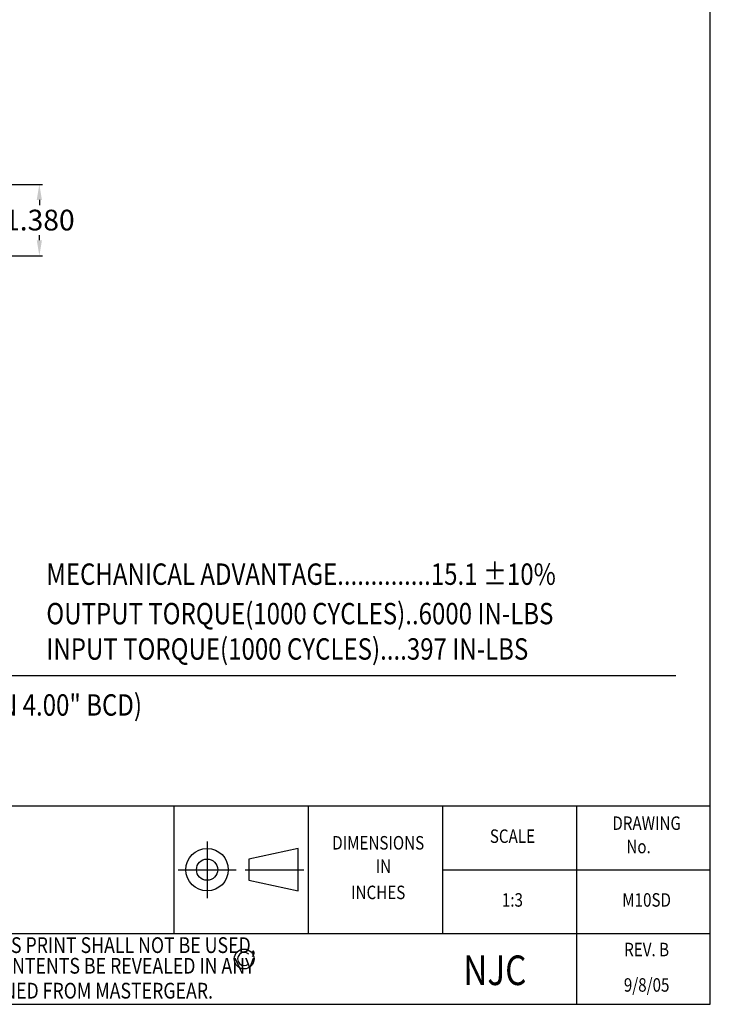
# Model space of a CAD drawing. Extents: x 263.2 to 289.8, y 408.5 to 443.9.
# Drawn here: x 276.5 to 289.8, y 408.5 to 427.5 of the extents above; entities that cross this region are included whole.
import ezdxf
from ezdxf.enums import TextEntityAlignment as Align

# ---------------------------------------------------------------- set-up
doc = ezdxf.new("R2010")
doc.units = 0
doc.header["$LTSCALE"] = 25.4
doc.header["$MEASUREMENT"] = 0
doc.linetypes.add('CENTER2', pattern=[1.125, 0.75, -0.125, 0.125, -0.125])
doc.layers.get('0').update_dxf_attribs({"linetype": 'CONTINUOUS'})
doc.layers.get('DEFPOINTS').update_dxf_attribs({"linetype": 'CONTINUOUS'})
doc.layers.add('1', color=7, linetype='CONTINUOUS')
doc.layers.add('BORDER', color=40, linetype='CONTINUOUS')
doc.styles.add('BORDER', font='ISOCP.SHX', dxfattribs={"width": 0.825})
doc.dimstyles.get("Standard").update_dxf_attribs({"dimtxt": 0.1875, "dimasz": 0.1875, "dimexe": 0.0625, "dimexo": 0.125, "dimgap": 0.09, "dimtad": 0, "dimtih": 1, "dimtoh": 1, "dimdec": 4, "dimzin": 0, "dimdsep": 46, "dimtxsty": 'STANDARD', "dimcen": 0, "dimadec": 0, "dimazin": 0, "dimtfac": 1, "dimtdec": 4, "dimtofl": 0, "dimtmove": 2, "dimatfit": 3, "dimfxl": 1, "dimtolj": 1, "dimtzin": 0, "dimarcsym": 0})

# ---------------------------------------------------------------- blocks, each defined once
blk = doc.blocks.new('*D50')
at = {"color": 0, "linetype": 'Continuous', "lineweight": -2}
for p, q in [((275.849, 424.32), (276.923, 424.32)), ((276.86, 424.02), (276.86, 423.92)), ((276.86, 423.24), (276.86, 423.34)), ((271.692, 422.94), (276.923, 422.94))]:
    blk.add_line(p, q, dxfattribs=at)
at = {"color": 0, "linetype": 'Continuous'}
for points in [[(276.81, 424.02), (276.91, 424.02), (276.86, 424.32)], [(276.81, 423.24), (276.91, 423.24), (276.86, 422.94)]]:
    blk.add_solid(points, dxfattribs=at)
at = {"layer": 'DEFPOINTS', "color": 0, "linetype": 'Continuous'}
for p in [(275.724, 424.32), (276.86, 424.32), (271.567, 422.94)]:
    blk.add_point(p, dxfattribs=at)
at = {"color": 0, "linetype": 'Continuous', "insert": (276.86, 423.63), "char_height": 0.4, "attachment_point": 5}
blk.add_mtext('\\A1;1.380', dxfattribs=at)

msp = doc.modelspace()

# ---------------------------------------------------------------- linework, layer by layer
at = {"linetype": 'Continuous'}
for p, q in [((289.8106, 408.4939), (289.8106, 443.9278)), ((263.5266, 414.8378), (289.1432, 414.8378)), ((263.1508, 408.4939), (289.8106, 408.4939))]:
    msp.add_line(p, q, dxfattribs=at)
at = {"layer": '1', "color": 3, "linetype": 'Continuous'}
for p, q in [((263.1508, 412.3228), (289.8106, 412.3228)), ((279.4586, 412.3228), (279.4586, 409.8613)), ((282.049, 412.3228), (282.049, 409.8613)), ((284.6394, 412.3228), (284.6394, 409.8613)), ((287.2298, 412.3228), (287.2298, 408.4939)), ((284.6394, 411.0921), (287.2298, 411.0921)), ((287.2298, 411.0921), (289.8106, 411.0921)), ((263.1508, 409.8613), (289.8106, 409.8613))]:
    msp.add_line(p, q, dxfattribs=at)
at = {"layer": '1', "color": 3, "linetype": 'CENTER2'}
for p, q in [((280.0975, 411.6391), (280.0975, 410.5451)), ((279.5391, 411.0921), (280.6609, 411.0921)), ((280.8304, 411.0921), (281.9621, 411.0921))]:
    msp.add_line(p, q, dxfattribs=at)
at = {"layer": '1', "color": 3}
msp.add_lwpolyline([(281.8553, 411.5023), (280.9059, 411.2972), (280.9059, 410.887), (281.8553, 410.6818)], close=True, dxfattribs=at)
at = {"layer": '1', "color": 3, "linetype": 'Continuous'}
for radius in [0.4102, 0.2051]:
    msp.add_circle((280.0975, 411.0921), radius, dxfattribs=at)
at = {"layer": 'BORDER'}
msp.add_circle((280.8128, 409.3686), 0.1908, dxfattribs=at)
msp.add_arc((280.8128, 409.3686), 0.1272, 46.06445, 313.93555, dxfattribs=at)

# ---------------------------------------------------------------- texts
at = {"layer": '1', "color": 3, "width": 0.825}
for s, p in [('DRAWING', (288.5815, 411.9562)), ('SCALE', (285.9911, 411.7055)), ('DIMENSIONS', (283.4007, 411.5774)), ('  No.', (288.3601, 411.5053)), ('    IN', (283.3686, 411.1265)), ('INCHES', (283.4007, 410.62)), ('1:3', (285.9911, 410.4748)), ('M10SD', (288.5815, 410.4748)), ('REV. B', (288.5815, 409.5176)), ('9/8/05', (288.5815, 408.8338))]:
    msp.add_text(s, height=0.26047, dxfattribs=at).set_placement(p, align=Align.MIDDLE)
at = {"layer": 'BORDER', "width": 0.825}
for s, height, p in [('MECHANICAL ADVANTAGE..............15.1 %%P10%%%', 0.4125, (276.995, 416.59)), ('OUTPUT TORQUE(1000 CYCLES)..6000 IN-LBS', 0.4125, (276.995, 415.8285)), ('INPUT TORQUE(1000 CYCLES)....397 IN-LBS', 0.4125, (276.995, 415.146)), ('MOUNTING HOLE DETAIL: PREFERRED....FA10 (4 x 3/8-16 ON 4.00" BCD)', 0.4125, (263.5217, 414.0652)), ('NJC', 0.57122, (285.042, 408.865))]:
    msp.add_text(s, height=height, dxfattribs=at).set_placement(p)
at = {"layer": 'BORDER', "style": 'BORDER', "width": 0.825}
for s, p in [('THIS PRINT IS CONFIDENTIAL AND IS THE PROPERTY OF MASTERGEAR.  THIS PRINT SHALL NOT BE USED,', (272.7151, 409.5965)), ('COPIED OR REPRODUCED IN WHOLE OR IN PART NOR SHALL THE CONTENTS BE REVEALED IN ANY ', (273.2757, 409.198)), ('MANNER TO ANYONE UNLESS WRITTEN PERMISSION IS OBTAINED FROM MASTERGEAR.', (273.2757, 408.7171))]:
    msp.add_text(s, height=0.304128, dxfattribs=at).set_placement(p, align=Align.MIDDLE)

# ---------------------------------------------------------------- dimensions: what is measured, and where the dimension line sits
at = {"linetype": 'Continuous'}
dim = msp.add_linear_dim(base=(276.8603, 424.3197), p1=(271.5669, 422.9397), p2=(275.7235, 424.3197), angle=90, dimstyle='STANDARD', override={"dimtxt": 0.4, "dimasz": 0.3, "dimdec": 3}, dxfattribs=at)
dim.commit()
dim.dimension.update_dxf_attribs({"geometry": '*D50', "text_midpoint": (276.8603, 423.6297), "dimtype": 160})

doc.saveas('drawing.dxf')
